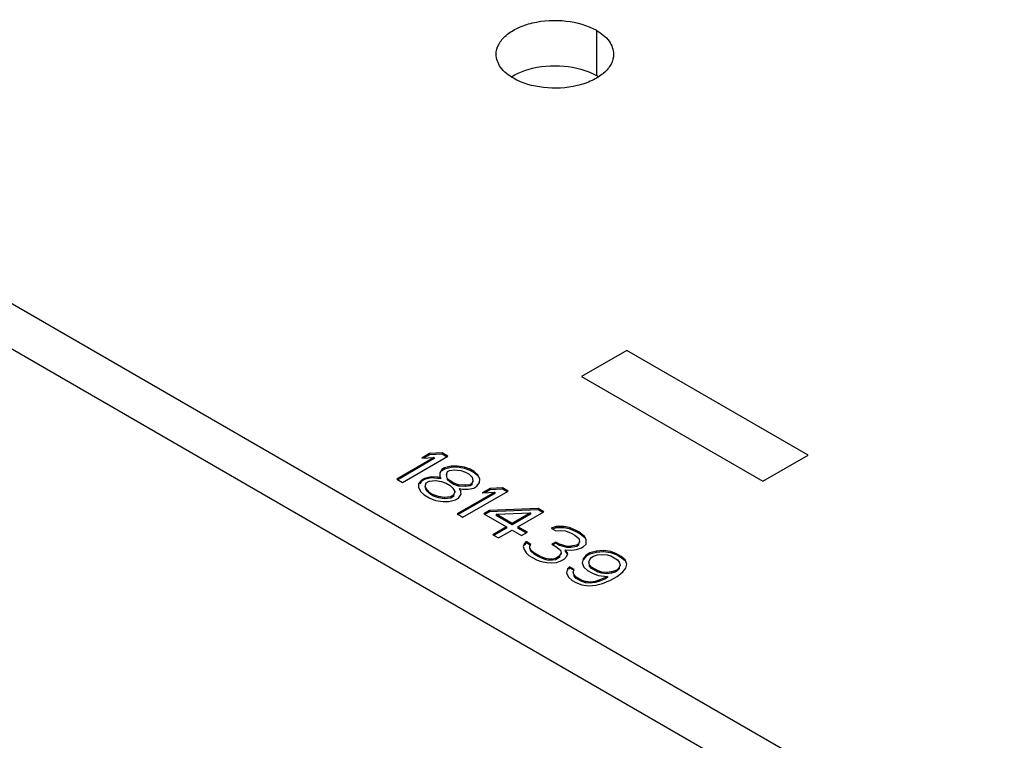
# Model space of a CAD drawing. Units: inches. Extents: x 0.7 to 21.3, y 0.5 to 16.
# Drawn here: x 11.5 to 12.4, y 4.7 to 5.4 of the extents above; entities that cross this region are included whole.
import ezdxf

# ---------------------------------------------------------------- set-up
doc = ezdxf.new("R2010")
doc.units = ezdxf.units.IN
doc.header["$LTSCALE"] = 1.21
doc.header["$MEASUREMENT"] = 0
doc.layers.get('0').update_dxf_attribs({"linetype": 'CONTINUOUS'})
doc.layers.add('02___PRT_ALL_AXES', color=7, linetype='CONTINUOUS')
doc.layers.add('03___PRT_ALL_CURVES', color=7, linetype='CONTINUOUS')

msp = doc.modelspace()

# ---------------------------------------------------------------- linework, layer by layer
at = {"color": 7, "linetype": 'CONTINUOUS'}
for p, q in [((12.37299, 4.57675), (11.14808, 5.28394)), ((12.3368, 4.55585), (11.11189, 5.26304)), ((11.84305, 4.96713), (11.83594, 4.96303)), ((11.85449, 4.96771), (11.84305, 4.96713)), ((11.84305, 4.96713), (11.84305, 4.96601)), ((11.85449, 4.96658), (11.84305, 4.96601)), ((11.85449, 4.96771), (11.85449, 4.96658)), ((11.85971, 4.96469), (11.85449, 4.96771)), ((11.85873, 4.96413), (11.85449, 4.96658)), ((11.84738, 4.9636), (11.81273, 4.9436)), ((11.84738, 4.96248), (11.81371, 4.94304)), ((11.81795, 4.94059), (11.85971, 4.96469)), ((11.83594, 4.96303), (11.84738, 4.9636)), ((11.84305, 4.96601), (11.83808, 4.96313)), ((11.84738, 4.9636), (11.84738, 4.96248)), ((11.8524, 4.94942), (11.85234, 4.94638)), ((11.85421, 4.95248), (11.8524, 4.94942)), ((11.8524, 4.94942), (11.8524, 4.9483)), ((11.85688, 4.95402), (11.85421, 4.95248)), ((11.85688, 4.95289), (11.85421, 4.95135)), ((11.85421, 4.95248), (11.85421, 4.95135)), ((11.86306, 4.95558), (11.85688, 4.95402)), ((11.86306, 4.95445), (11.85688, 4.95289)), ((11.85688, 4.95402), (11.85688, 4.95289)), ((11.85852, 4.94794), (11.85945, 4.95048)), ((11.85945, 4.95048), (11.86123, 4.95151)), ((11.86123, 4.95151), (11.86563, 4.95204)), ((11.86833, 4.95561), (11.86306, 4.95558)), ((11.86306, 4.95558), (11.86306, 4.95445)), ((11.86833, 4.95449), (11.86306, 4.95445)), ((11.86563, 4.95204), (11.87178, 4.95157)), ((11.86833, 4.95561), (11.86833, 4.95449)), ((11.87535, 4.95464), (11.86833, 4.95561)), ((11.87535, 4.95351), (11.86833, 4.95449)), ((11.87178, 4.95157), (11.87615, 4.95008)), ((11.87535, 4.95464), (11.87535, 4.95351)), ((11.88059, 4.95264), (11.87535, 4.95464)), ((11.88059, 4.95151), (11.87535, 4.95351)), ((11.87615, 4.95008), (11.87963, 4.94807)), ((11.88059, 4.95264), (11.88059, 4.95151)), ((11.88407, 4.95063), (11.88059, 4.95264)), ((11.88407, 4.94951), (11.88059, 4.95151)), ((11.88407, 4.95063), (11.88407, 4.94951)), ((11.88753, 4.94761), (11.88407, 4.95063)), ((11.88753, 4.94648), (11.88407, 4.94951)), ((11.81273, 4.9436), (11.81795, 4.94059)), ((11.83557, 4.94272), (11.83287, 4.93915)), ((11.83557, 4.9416), (11.83389, 4.93938)), ((11.83824, 4.94426), (11.83557, 4.94272)), ((11.83824, 4.94314), (11.83557, 4.9416)), ((11.83557, 4.94272), (11.83557, 4.9416)), ((11.84442, 4.94582), (11.83824, 4.94426)), ((11.84442, 4.9447), (11.83824, 4.94314)), ((11.83824, 4.94426), (11.83824, 4.94314)), ((11.83898, 4.93665), (11.83992, 4.94021)), ((11.83992, 4.94021), (11.84259, 4.94175)), ((11.84259, 4.94175), (11.84875, 4.9423)), ((11.84442, 4.94582), (11.84442, 4.9447)), ((11.85057, 4.94535), (11.84442, 4.94582)), ((11.85057, 4.94423), (11.84442, 4.9447)), ((11.84875, 4.9423), (11.85401, 4.94131)), ((11.85057, 4.94535), (11.85057, 4.94423)), ((11.85319, 4.94486), (11.85057, 4.94535)), ((11.85319, 4.94374), (11.85057, 4.94423)), ((11.85234, 4.94638), (11.85319, 4.94486)), ((11.85319, 4.94486), (11.85319, 4.94374)), ((11.85401, 4.94131), (11.85838, 4.93982)), ((11.85838, 4.93982), (11.86186, 4.93781)), ((11.85852, 4.94794), (11.85852, 4.94681)), ((11.85934, 4.94439), (11.85852, 4.94794)), ((11.85934, 4.94439), (11.85934, 4.94326)), ((11.86193, 4.94187), (11.85934, 4.94439)), ((11.86193, 4.94074), (11.85934, 4.94326)), ((11.86193, 4.94187), (11.86193, 4.94074)), ((11.86541, 4.93986), (11.86193, 4.94187)), ((11.86541, 4.93873), (11.86193, 4.94074)), ((11.86541, 4.93986), (11.86541, 4.93873)), ((11.86978, 4.93836), (11.86541, 4.93986)), ((11.87963, 4.94807), (11.88222, 4.94554)), ((11.88211, 4.93945), (11.88033, 4.93843)), ((11.88303, 4.942), (11.88211, 4.93945)), ((11.88211, 4.93945), (11.88211, 4.93833)), ((11.88222, 4.94554), (11.88303, 4.942)), ((11.88303, 4.942), (11.88303, 4.94087)), ((11.88646, 4.93694), (11.88916, 4.94051)), ((11.88753, 4.94761), (11.88753, 4.94648)), ((11.88921, 4.94356), (11.88753, 4.94761)), ((11.88916, 4.94051), (11.88921, 4.94356)), ((11.83287, 4.93915), (11.83281, 4.93611)), ((11.83281, 4.93611), (11.8345, 4.93206)), ((11.83287, 4.93915), (11.83287, 4.93803)), ((11.8345, 4.93206), (11.83796, 4.92903)), ((11.83898, 4.93665), (11.83898, 4.93553)), ((11.84068, 4.93362), (11.83898, 4.93665)), ((11.84068, 4.93249), (11.83939, 4.9348)), ((11.84068, 4.93362), (11.84068, 4.93249)), ((11.84327, 4.9311), (11.84068, 4.93362)), ((11.84327, 4.92997), (11.84068, 4.93249)), ((11.84327, 4.9311), (11.84327, 4.92997)), ((11.84675, 4.92909), (11.84327, 4.9311)), ((11.86186, 4.93781), (11.86445, 4.93529)), ((11.86445, 4.93529), (11.86615, 4.93225)), ((11.86615, 4.93225), (11.86521, 4.92869)), ((11.86978, 4.93724), (11.86541, 4.93873)), ((11.86615, 4.93225), (11.86615, 4.93113)), ((11.90306, 4.93146), (11.86841, 4.91145)), ((11.90306, 4.93033), (11.86938, 4.91089)), ((11.86978, 4.93836), (11.86978, 4.93724)), ((11.87592, 4.93789), (11.86978, 4.93836)), ((11.87592, 4.93677), (11.86978, 4.93724)), ((11.87059, 4.93481), (11.87059, 4.93369)), ((11.87144, 4.9333), (11.87059, 4.93481)), ((11.87059, 4.93481), (11.87322, 4.93432)), ((11.87144, 4.9333), (11.87144, 4.93217)), ((11.87226, 4.92975), (11.87144, 4.9333)), ((11.87322, 4.93432), (11.8785, 4.93436)), ((11.87363, 4.90844), (11.91539, 4.93255)), ((11.88033, 4.93843), (11.87592, 4.93789)), ((11.87592, 4.93789), (11.87592, 4.93677)), ((11.88033, 4.9373), (11.87592, 4.93677)), ((11.8785, 4.93436), (11.88379, 4.9354)), ((11.88033, 4.93843), (11.88033, 4.9373)), ((11.88211, 4.93833), (11.88033, 4.9373)), ((11.88379, 4.9354), (11.88646, 4.93694)), ((11.89873, 4.93499), (11.89162, 4.93088)), ((11.89162, 4.93088), (11.90306, 4.93146)), ((11.89873, 4.93386), (11.89376, 4.93099)), ((11.91017, 4.93556), (11.89873, 4.93499)), ((11.89873, 4.93499), (11.89873, 4.93386)), ((11.91017, 4.93444), (11.89873, 4.93386)), ((11.90306, 4.93146), (11.90306, 4.93033)), ((11.91017, 4.93556), (11.91017, 4.93444)), ((11.91539, 4.93255), (11.91017, 4.93556)), ((11.91441, 4.93199), (11.91017, 4.93444)), ((11.83796, 4.92903), (11.84318, 4.92602)), ((11.84318, 4.92602), (11.84842, 4.92402)), ((11.84675, 4.92796), (11.84327, 4.92997)), ((11.84675, 4.92909), (11.84675, 4.92796)), ((11.85112, 4.92759), (11.84675, 4.92909)), ((11.85112, 4.92647), (11.84675, 4.92796)), ((11.84842, 4.92402), (11.85543, 4.92305)), ((11.85112, 4.92759), (11.85112, 4.92647)), ((11.85638, 4.92661), (11.85112, 4.92759)), ((11.85638, 4.92548), (11.85112, 4.92647)), ((11.85543, 4.92305), (11.86071, 4.92308)), ((11.86254, 4.92715), (11.85638, 4.92661)), ((11.85638, 4.92661), (11.85638, 4.92548)), ((11.86254, 4.92603), (11.85638, 4.92548)), ((11.86071, 4.92308), (11.86689, 4.92464)), ((11.86521, 4.92869), (11.86254, 4.92715)), ((11.86521, 4.92757), (11.86254, 4.92603)), ((11.86254, 4.92715), (11.86254, 4.92603)), ((11.86521, 4.92869), (11.86521, 4.92757)), ((11.86689, 4.92464), (11.86956, 4.92618)), ((11.86956, 4.92618), (11.87226, 4.92975)), ((11.89836, 4.91468), (11.89303, 4.9116)), ((11.89836, 4.91356), (11.894, 4.91104)), ((11.94323, 4.91648), (11.89836, 4.91468)), ((11.94323, 4.91535), (11.89836, 4.91356)), ((11.89836, 4.91468), (11.89836, 4.91356)), ((11.90445, 4.91117), (11.93612, 4.91237)), ((11.93612, 4.91237), (11.91924, 4.90263)), ((11.92446, 4.89961), (11.94845, 4.91346)), ((11.93612, 4.91237), (11.93612, 4.91125)), ((11.94323, 4.91648), (11.94323, 4.91535)), ((11.94845, 4.91346), (11.94323, 4.91648)), ((11.94747, 4.9129), (11.94323, 4.91535)), ((11.86841, 4.91145), (11.87363, 4.90844)), ((11.89303, 4.9116), (11.91391, 4.89955)), ((11.90445, 4.91117), (11.90445, 4.91004)), ((11.91924, 4.90263), (11.90445, 4.91117)), ((11.91924, 4.9015), (11.90445, 4.91004)), ((11.93612, 4.91125), (11.91924, 4.9015)), ((11.91391, 4.89955), (11.90147, 4.89237)), ((11.91391, 4.89842), (11.90244, 4.89181)), ((11.90669, 4.88935), (11.91913, 4.89654)), ((11.91391, 4.89955), (11.91391, 4.89842)), ((11.91913, 4.89654), (11.92783, 4.89151)), ((11.91924, 4.90263), (11.91924, 4.9015)), ((11.92446, 4.89961), (11.92446, 4.89849)), ((11.93316, 4.89459), (11.92446, 4.89961)), ((11.93218, 4.89403), (11.92446, 4.89849)), ((11.92783, 4.89151), (11.93316, 4.89459)), ((11.95963, 4.89983), (11.9552, 4.89828)), ((11.9552, 4.89828), (11.95955, 4.89577)), ((11.95963, 4.8987), (11.95642, 4.89758)), ((11.95955, 4.89577), (11.96396, 4.8963)), ((11.96666, 4.89987), (11.95963, 4.89983)), ((11.95963, 4.89983), (11.95963, 4.8987)), ((11.96666, 4.89875), (11.95963, 4.8987)), ((11.96396, 4.8963), (11.96834, 4.89582)), ((11.96666, 4.89987), (11.96666, 4.89875)), ((11.97192, 4.89889), (11.96666, 4.89987)), ((11.97192, 4.89776), (11.96666, 4.89875)), ((11.96834, 4.89582), (11.97358, 4.89382)), ((11.97192, 4.89889), (11.97192, 4.89776)), ((11.97889, 4.89588), (11.97192, 4.89889)), ((11.97889, 4.89476), (11.97192, 4.89776)), ((11.97889, 4.89588), (11.97889, 4.89476)), ((11.98063, 4.89488), (11.97889, 4.89588)), ((11.98063, 4.89375), (11.97889, 4.89476)), ((11.98063, 4.89488), (11.98063, 4.89375)), ((11.98584, 4.89085), (11.98063, 4.89488)), ((11.90147, 4.89237), (11.90669, 4.88935)), ((11.93212, 4.88596), (11.93033, 4.88392)), ((11.93212, 4.88483), (11.93033, 4.88279)), ((11.93212, 4.88596), (11.93212, 4.88483)), ((11.93647, 4.88344), (11.93212, 4.88596)), ((11.93596, 4.88261), (11.93212, 4.88483)), ((11.95937, 4.88561), (11.95581, 4.88356)), ((11.95937, 4.88561), (11.95937, 4.88449)), ((11.96285, 4.88361), (11.95937, 4.88561)), ((11.97358, 4.89382), (11.97706, 4.89181)), ((11.97706, 4.89181), (11.98052, 4.88879)), ((11.98136, 4.88626), (11.98043, 4.88371)), ((11.98052, 4.88879), (11.98136, 4.88626)), ((11.98584, 4.88973), (11.98063, 4.89375)), ((11.98136, 4.88626), (11.98136, 4.88513)), ((11.98584, 4.89085), (11.98584, 4.88973)), ((11.98754, 4.88782), (11.98584, 4.89085)), ((11.98746, 4.88375), (11.98754, 4.88782)), ((11.93033, 4.88392), (11.9294, 4.88137)), ((11.9294, 4.88137), (11.93023, 4.87884)), ((11.93023, 4.87884), (11.93194, 4.8758)), ((11.93033, 4.88392), (11.93033, 4.88279)), ((11.93194, 4.8758), (11.93453, 4.87328)), ((11.93553, 4.87989), (11.93556, 4.88192)), ((11.93638, 4.87837), (11.93553, 4.87989)), ((11.93553, 4.87989), (11.93553, 4.87876)), ((11.93556, 4.88192), (11.93647, 4.88344)), ((11.93638, 4.87724), (11.93593, 4.87804)), ((11.93638, 4.87837), (11.93638, 4.87724)), ((11.93984, 4.87534), (11.93638, 4.87837)), ((11.93984, 4.87422), (11.93638, 4.87724)), ((11.95581, 4.88356), (11.95929, 4.88155)), ((11.95937, 4.88449), (11.95679, 4.883)), ((11.95929, 4.88155), (11.96362, 4.87803)), ((11.96285, 4.88248), (11.95937, 4.88449)), ((11.96285, 4.88361), (11.96285, 4.88248)), ((11.96984, 4.88162), (11.96285, 4.88361)), ((11.96984, 4.88049), (11.96285, 4.88248)), ((11.96362, 4.87803), (11.96446, 4.87549)), ((11.96803, 4.87856), (11.96803, 4.87744)), ((11.9706, 4.87502), (11.96803, 4.87856)), ((11.96803, 4.87856), (11.97417, 4.87809)), ((11.97007, 4.87463), (11.96803, 4.87744)), ((11.97336, 4.88164), (11.96984, 4.88162)), ((11.96984, 4.88162), (11.96984, 4.88049)), ((11.97336, 4.88051), (11.96984, 4.88049)), ((11.97865, 4.88269), (11.97336, 4.88164)), ((11.97336, 4.88164), (11.97336, 4.88051)), ((11.97865, 4.88156), (11.97336, 4.88051)), ((11.97417, 4.87809), (11.97858, 4.87863)), ((11.97858, 4.87863), (11.983, 4.88017)), ((11.98043, 4.88371), (11.97865, 4.88269)), ((11.97865, 4.88269), (11.97865, 4.88156)), ((11.98043, 4.88259), (11.97865, 4.88156)), ((11.98043, 4.88371), (11.98043, 4.88259)), ((11.983, 4.88017), (11.98478, 4.8812)), ((11.98478, 4.8812), (11.98746, 4.88375)), ((11.99702, 4.87721), (11.99083, 4.87565)), ((11.99702, 4.87609), (11.99083, 4.87453)), ((12.00318, 4.87776), (11.99702, 4.87721)), ((11.99702, 4.87721), (11.99702, 4.87609)), ((12.00318, 4.87663), (11.99702, 4.87609)), ((12.00318, 4.87776), (12.00318, 4.87663)), ((12.0102, 4.87679), (12.00318, 4.87776)), ((12.0102, 4.87566), (12.00318, 4.87663)), ((12.0102, 4.87679), (12.0102, 4.87566)), ((12.01543, 4.87479), (12.0102, 4.87679)), ((11.93453, 4.87328), (11.94149, 4.86926)), ((11.93984, 4.87534), (11.93984, 4.87422)), ((11.94506, 4.87233), (11.93984, 4.87534)), ((11.94506, 4.87121), (11.93984, 4.87422)), ((11.94149, 4.86926), (11.94585, 4.86777)), ((11.94506, 4.87233), (11.94506, 4.87121)), ((11.9503, 4.87033), (11.94506, 4.87233)), ((11.9503, 4.86921), (11.94506, 4.87121)), ((11.94585, 4.86777), (11.95111, 4.86678)), ((11.9503, 4.87033), (11.9503, 4.86921)), ((11.95293, 4.86984), (11.9503, 4.87033)), ((11.95293, 4.86872), (11.9503, 4.86921)), ((11.95111, 4.86678), (11.9555, 4.8663)), ((11.95644, 4.86986), (11.95293, 4.86984)), ((11.95293, 4.86984), (11.95293, 4.86872)), ((11.95644, 4.86874), (11.95293, 4.86872)), ((11.9555, 4.8663), (11.9599, 4.86684)), ((11.95909, 4.87039), (11.95644, 4.86986)), ((11.95644, 4.86986), (11.95644, 4.86874)), ((11.95909, 4.86926), (11.95644, 4.86874)), ((11.96264, 4.87244), (11.95909, 4.87039)), ((11.96264, 4.87131), (11.95909, 4.86926)), ((11.95909, 4.87039), (11.95909, 4.86926)), ((11.9599, 4.86684), (11.96344, 4.86787)), ((11.96446, 4.87549), (11.96264, 4.87244)), ((11.96264, 4.87244), (11.96264, 4.87131)), ((11.96317, 4.8722), (11.96264, 4.87131)), ((11.96344, 4.86787), (11.96699, 4.86993)), ((11.96446, 4.87549), (11.96446, 4.87437)), ((11.96699, 4.86993), (11.96968, 4.87248)), ((11.96968, 4.87248), (11.9706, 4.87502)), ((11.98458, 4.87003), (11.98363, 4.86647)), ((11.98728, 4.8736), (11.98458, 4.87003)), ((11.98458, 4.87003), (11.98458, 4.86891)), ((11.98728, 4.87248), (11.98503, 4.8695)), ((11.99083, 4.87565), (11.98728, 4.8736)), ((11.99083, 4.87453), (11.98728, 4.87248)), ((11.98728, 4.8736), (11.98728, 4.87248)), ((11.9898, 4.86702), (11.99072, 4.86956)), ((11.9898, 4.86702), (11.9898, 4.86589)), ((11.99063, 4.86449), (11.9898, 4.86702)), ((11.99072, 4.86956), (11.99252, 4.8716)), ((11.99083, 4.87565), (11.99083, 4.87453)), ((11.99252, 4.8716), (11.9943, 4.87263)), ((11.9943, 4.87263), (11.99783, 4.87367)), ((11.99783, 4.87367), (12.00224, 4.8742)), ((12.00224, 4.8742), (12.00662, 4.87372)), ((12.00662, 4.87372), (12.01012, 4.87273)), ((12.01012, 4.87273), (12.01621, 4.86921)), ((12.01543, 4.87366), (12.0102, 4.87566)), ((12.01543, 4.87479), (12.01543, 4.87366)), ((12.01978, 4.87228), (12.01543, 4.87479)), ((12.01978, 4.87115), (12.01543, 4.87366)), ((12.01621, 4.86921), (12.01793, 4.86719)), ((12.01793, 4.86719), (12.01877, 4.86466)), ((12.01978, 4.87228), (12.01978, 4.87115)), ((12.02324, 4.86925), (12.01978, 4.87228)), ((12.02324, 4.86813), (12.01978, 4.87115)), ((12.02324, 4.86925), (12.02324, 4.86813)), ((12.02493, 4.8652), (12.02324, 4.86925)), ((11.97034, 4.86081), (11.9694, 4.85725)), ((11.97214, 4.86285), (11.97034, 4.86081)), ((11.97034, 4.86081), (11.97034, 4.85969)), ((11.97214, 4.86173), (11.97113, 4.86058)), ((11.97214, 4.86285), (11.97214, 4.86173)), ((11.97649, 4.86034), (11.97214, 4.86285)), ((11.97649, 4.85922), (11.97214, 4.86173)), ((11.97556, 4.8578), (11.97649, 4.86034)), ((11.9764, 4.85526), (11.97556, 4.8578)), ((11.97556, 4.8578), (11.97556, 4.85667)), ((11.98363, 4.86647), (11.98532, 4.86242)), ((11.98532, 4.86242), (11.98878, 4.8594)), ((11.98878, 4.8594), (11.99313, 4.85689)), ((11.99063, 4.86336), (11.99039, 4.86409)), ((11.99063, 4.86449), (11.99063, 4.86336)), ((11.99235, 4.86247), (11.99063, 4.86449)), ((11.99235, 4.86134), (11.99063, 4.86336)), ((11.99235, 4.86247), (11.99235, 4.86134)), ((11.99844, 4.85895), (11.99235, 4.86247)), ((11.99844, 4.85783), (11.99235, 4.86134)), ((11.99844, 4.85895), (11.99844, 4.85783)), ((12.00194, 4.85796), (11.99844, 4.85895)), ((12.00194, 4.85683), (11.99844, 4.85783)), ((12.00194, 4.85796), (12.00194, 4.85683)), ((12.00633, 4.85748), (12.00194, 4.85796)), ((12.01073, 4.85801), (12.00633, 4.85748)), ((12.01427, 4.85905), (12.01073, 4.85801)), ((12.01073, 4.85801), (12.01073, 4.85689)), ((12.01427, 4.85792), (12.01073, 4.85689)), ((12.01604, 4.86007), (12.01427, 4.85905)), ((12.01427, 4.85905), (12.01427, 4.85792)), ((12.01604, 4.85895), (12.01427, 4.85792)), ((12.01593, 4.85398), (12.02128, 4.85808)), ((12.01784, 4.86211), (12.01604, 4.86007)), ((12.01784, 4.86099), (12.01604, 4.85895)), ((12.01604, 4.86007), (12.01604, 4.85895)), ((12.01877, 4.86466), (12.01784, 4.86211)), ((12.01784, 4.86211), (12.01784, 4.86099)), ((12.01877, 4.86466), (12.01877, 4.86353)), ((12.02128, 4.85808), (12.02399, 4.86164)), ((12.02399, 4.86164), (12.02493, 4.8652)), ((11.9694, 4.85725), (11.97108, 4.8532)), ((11.97108, 4.8532), (11.97455, 4.85018)), ((11.97455, 4.85018), (11.97803, 4.84817)), ((11.9764, 4.85414), (11.97616, 4.85487)), ((11.9764, 4.85526), (11.9764, 4.85414)), ((11.97812, 4.85324), (11.9764, 4.85526)), ((11.97812, 4.85212), (11.9764, 4.85414)), ((11.97812, 4.85324), (11.97812, 4.85212)), ((11.98334, 4.85023), (11.97812, 4.85324)), ((11.98334, 4.84911), (11.97812, 4.85212)), ((11.98334, 4.85023), (11.98334, 4.84911)), ((11.98684, 4.84924), (11.98334, 4.85023)), ((11.98684, 4.84811), (11.98334, 4.84911)), ((11.98684, 4.84924), (11.98684, 4.84811)), ((11.99122, 4.84876), (11.98684, 4.84924)), ((11.99563, 4.84929), (11.99122, 4.84876)), ((11.99122, 4.84876), (11.99122, 4.84763)), ((11.99313, 4.85689), (11.99837, 4.85489)), ((11.99916, 4.85033), (11.99563, 4.84929)), ((11.99563, 4.84929), (11.99563, 4.84817)), ((11.99916, 4.8492), (11.99563, 4.84817)), ((11.99837, 4.85489), (12.00714, 4.85393)), ((12.00536, 4.8529), (11.99916, 4.85033)), ((12.00536, 4.85178), (11.99916, 4.8492)), ((11.99916, 4.85033), (11.99916, 4.8492)), ((12.00633, 4.85635), (12.00194, 4.85683)), ((12.00262, 4.8473), (12.00971, 4.85039)), ((12.00714, 4.85393), (12.00536, 4.8529)), ((12.00536, 4.8529), (12.00536, 4.85178)), ((12.00714, 4.8528), (12.00536, 4.85178)), ((12.00633, 4.85748), (12.00633, 4.85635)), ((12.01073, 4.85689), (12.00633, 4.85635)), ((12.00714, 4.85393), (12.00714, 4.8528)), ((12.00971, 4.85039), (12.01593, 4.85398)), ((11.97803, 4.84817), (11.98326, 4.84617)), ((11.98326, 4.84617), (11.99028, 4.8452)), ((11.99122, 4.84763), (11.98684, 4.84811)), ((11.99028, 4.8452), (11.99644, 4.84574)), ((11.99563, 4.84817), (11.99122, 4.84763)), ((11.99644, 4.84574), (12.00262, 4.8473))]:
    msp.add_line(p, q, dxfattribs=at)
at = {"layer": '02___PRT_ALL_AXES', "color": 7, "linetype": 'CONTINUOUS'}
msp.add_line((11.99681, 5.35727), (11.99681, 5.31548), dxfattribs=at)
msp.add_arc((11.97247, 5.27328), 0.04871, 57.57872, 60.01291, dxfattribs=at)
for points, knots in [([(11.9044, 5.33517), (11.9044, 5.33829), (11.90629, 5.34505), (11.91365, 5.35342), (11.92452, 5.36005), (11.94311, 5.36624), (11.96842, 5.36752), (11.98844, 5.3621), (11.99681, 5.35727)], [0, 0, 0, 0, 0.087147, 0.186859, 0.304537, 0.438678, 0.730126, 1, 1, 1, 1]), ([(11.99681, 5.35727), (12.00129, 5.35468), (12.00898, 5.34879), (12.01267, 5.33938), (12.01267, 5.33517)], [0, 0, 0, 0, 0.55083, 1, 1, 1, 1]), ([(11.92026, 5.31307), (11.91578, 5.31565), (11.90809, 5.32154), (11.9044, 5.33095), (11.9044, 5.33517)], [0, 0, 0, 0, 0.55083, 1, 1, 1, 1]), ([(12.01267, 5.33517), (12.01267, 5.33204), (12.01078, 5.32529), (12.00342, 5.31691), (11.99255, 5.31029), (11.97396, 5.3041), (11.94865, 5.30281), (11.92863, 5.30823), (11.92026, 5.31307)], [0, 0, 0, 0, 0.087147, 0.186859, 0.304537, 0.438678, 0.730126, 1, 1, 1, 1]), ([(11.91849, 5.31441), (11.91961, 5.31512), (11.9245, 5.31794), (11.92982, 5.32001), (11.93396, 5.32122)], [0, 0, 0, 0, 0.235485, 1, 1, 1, 1]), ([(11.93396, 5.32122), (11.94457, 5.32435), (11.96638, 5.32612), (11.98784, 5.32066), (11.99681, 5.31548)], [0, 0, 0, 0, 0.516414, 1, 1, 1, 1])]:
    msp.add_open_spline(points, degree=3, knots=knots, dxfattribs=at)
at = {"layer": '03___PRT_ALL_CURVES', "color": 7, "linetype": 'CONTINUOUS'}
for p, q in [((12.025, 5.06213), (11.98324, 5.03803)), ((12.19204, 4.9657), (12.025, 5.06213)), ((11.98324, 5.03803), (12.15028, 4.94159)), ((12.15028, 4.94159), (12.19204, 4.9657))]:
    msp.add_line(p, q, dxfattribs=at)

doc.saveas('drawing.dxf')
